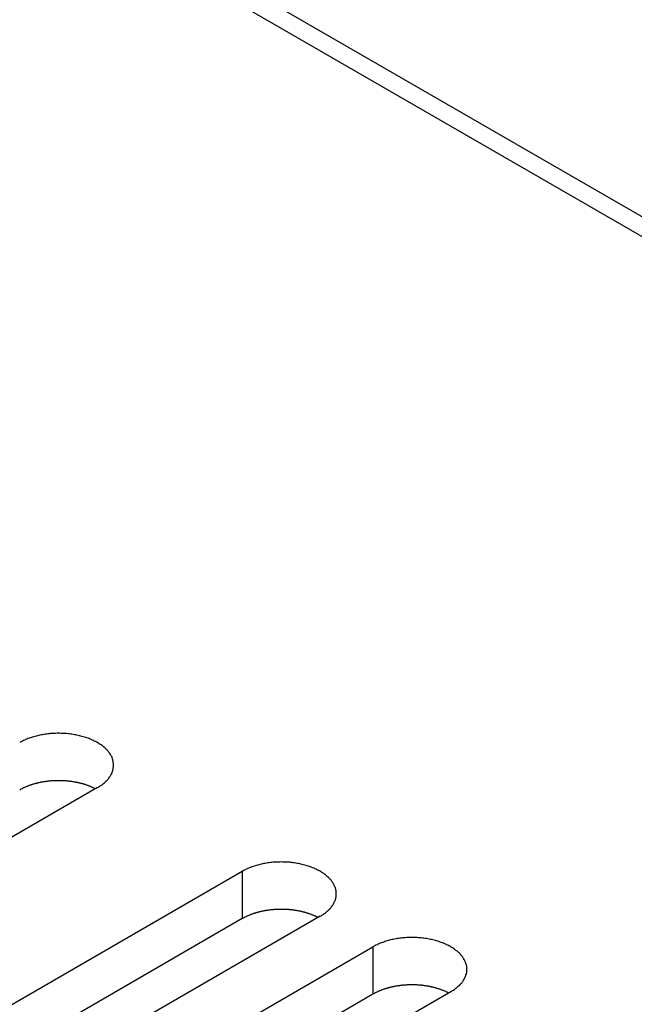
# Model space of a CAD drawing. Extents: x 0 to 2100, y 0 to 1485.
# Drawn here: x 1638 to 1654, y 695 to 721 of the extents above; entities that cross this region are included whole.
import ezdxf

# ---------------------------------------------------------------- set-up
doc = ezdxf.new("R2010")
doc.units = 0
doc.header["$LTSCALE"] = 5
doc.layers.add('VISIBLE__ISO_', color=7, linetype='CONTINUOUS')
doc.layers.add('VISIBLE_NARROW__ISO_', color=7, linetype='CONTINUOUS')

msp = doc.modelspace()

# ---------------------------------------------------------------- linework, layer by layer
at = {"layer": 'VISIBLE__ISO_'}
for p, q in [((1555.29, 772.814), (1848.315, 603.636)), ((1640.011, 701.002), (1624.349, 691.959)), ((1628.097, 689.795), (1643.76, 698.838)), ((1645.775, 697.674), (1630.113, 688.631)), ((1643.76, 697.613), (1628.152, 688.602)), ((1631.48, 687.842), (1647.142, 696.885)), ((1647.142, 695.66), (1631.534, 686.649)), ((1649.157, 695.721), (1633.495, 686.679))]:
    msp.add_line(p, q, dxfattribs=at)
for points in [[(1640.01, 701.002, 0), (1640.04, 701.016, 0), (1640.06, 701.031, 0), (1640.08, 701.046, 0), (1640.11, 701.062, 0), (1640.13, 701.077, 0), (1640.15, 701.093, 0), (1640.17, 701.11, 0), (1640.19, 701.126, 0), (1640.21, 701.143, 0), (1640.23, 701.16, 0), (1640.24, 701.178, 0), (1640.26, 701.196, 0), (1640.28, 701.214, 0), (1640.29, 701.232, 0), (1640.31, 701.25, 0), (1640.32, 701.269, 0), (1640.33, 701.287, 0), (1640.35, 701.306, 0), (1640.36, 701.325, 0), (1640.37, 701.345, 0), (1640.38, 701.364, 0), (1640.39, 701.384, 0), (1640.39, 701.403, 0), (1640.4, 701.423, 0), (1640.41, 701.443, 0), (1640.41, 701.463, 0), (1640.42, 701.483, 0), (1640.42, 701.503, 0), (1640.42, 701.523, 0), (1640.43, 701.543, 0), (1640.43, 701.563, 0), (1640.43, 701.583, 0), (1640.43, 701.604, 0), (1640.43, 701.624, 0), (1640.42, 701.644, 0), (1640.42, 701.664, 0), (1640.42, 701.684, 0), (1640.41, 701.704, 0), (1640.41, 701.724, 0), (1640.4, 701.744, 0), (1640.39, 701.764, 0), (1640.39, 701.783, 0), (1640.38, 701.803, 0), (1640.37, 701.822, 0), (1640.36, 701.842, 0), (1640.35, 701.861, 0), (1640.33, 701.88, 0), (1640.32, 701.898, 0), (1640.31, 701.917, 0), (1640.29, 701.935, 0), (1640.28, 701.953, 0), (1640.26, 701.971, 0), (1640.24, 701.989, 0), (1640.23, 702.006, 0), (1640.21, 702.024, 0), (1640.19, 702.041, 0), (1640.17, 702.057, 0), (1640.15, 702.074, 0), (1640.13, 702.09, 0), (1640.11, 702.105, 0), (1640.08, 702.121, 0), (1640.06, 702.136, 0), (1640.04, 702.151, 0), (1640.01, 702.165, 0), (1639.99, 702.179, 0), (1639.96, 702.193, 0), (1639.93, 702.206, 0), (1639.91, 702.219, 0), (1639.88, 702.232, 0), (1639.85, 702.244, 0), (1639.82, 702.256, 0), (1639.8, 702.268, 0), (1639.77, 702.279, 0), (1639.74, 702.289, 0), (1639.71, 702.299, 0), (1639.68, 702.309, 0), (1639.64, 702.318, 0), (1639.61, 702.327, 0), (1639.58, 702.336, 0), (1639.55, 702.344, 0), (1639.52, 702.351, 0), (1639.48, 702.358, 0), (1639.45, 702.365, 0), (1639.42, 702.371, 0), (1639.38, 702.376, 0), (1639.35, 702.381, 0), (1639.32, 702.386, 0), (1639.28, 702.39, 0), (1639.25, 702.394, 0), (1639.21, 702.397, 0), (1639.18, 702.4, 0), (1639.14, 702.402, 0), (1639.11, 702.404, 0), (1639.07, 702.405, 0), (1639.04, 702.406, 0), (1639, 702.406, 0), (1638.97, 702.406, 0), (1638.93, 702.405, 0), (1638.9, 702.404, 0), (1638.86, 702.402, 0), (1638.83, 702.4, 0), (1638.79, 702.397, 0), (1638.76, 702.394, 0), (1638.73, 702.39, 0), (1638.69, 702.386, 0), (1638.66, 702.381, 0), (1638.62, 702.376, 0), (1638.59, 702.371, 0), (1638.56, 702.365, 0), (1638.52, 702.358, 0), (1638.49, 702.351, 0), (1638.46, 702.344, 0), (1638.43, 702.336, 0), (1638.39, 702.327, 0), (1638.36, 702.318, 0), (1638.33, 702.309, 0), (1638.3, 702.299, 0), (1638.27, 702.289, 0), (1638.24, 702.279, 0), (1638.21, 702.268, 0), (1638.18, 702.256, 0), (1638.15, 702.244, 0), (1638.13, 702.232, 0), (1638.1, 702.219, 0), (1638.07, 702.206, 0), (1638.05, 702.193, 0), (1638.02, 702.179, 0), (1638, 702.165, 0)], [(1639.96, 700.97, 0), (1639.94, 700.977, 0), (1639.93, 700.983, 0), (1639.92, 700.989, 0), (1639.91, 700.996, 0), (1639.89, 701.002, 0), (1639.88, 701.008, 0), (1639.87, 701.014, 0), (1639.85, 701.02, 0), (1639.84, 701.025, 0), (1639.83, 701.031, 0), (1639.81, 701.037, 0), (1639.8, 701.042, 0), (1639.78, 701.048, 0), (1639.77, 701.053, 0), (1639.75, 701.058, 0), (1639.74, 701.063, 0), (1639.73, 701.068, 0), (1639.71, 701.073, 0), (1639.7, 701.078, 0), (1639.68, 701.082, 0), (1639.67, 701.087, 0), (1639.65, 701.092, 0), (1639.64, 701.096, 0), (1639.62, 701.1, 0), (1639.61, 701.104, 0), (1639.59, 701.108, 0), (1639.58, 701.112, 0), (1639.56, 701.116, 0), (1639.54, 701.12, 0), (1639.53, 701.124, 0), (1639.51, 701.127, 0), (1639.5, 701.131, 0), (1639.48, 701.134, 0), (1639.46, 701.137, 0), (1639.45, 701.14, 0), (1639.43, 701.143, 0), (1639.42, 701.146, 0), (1639.4, 701.149, 0), (1639.38, 701.152, 0), (1639.37, 701.154, 0), (1639.35, 701.157, 0), (1639.34, 701.159, 0), (1639.32, 701.161, 0), (1639.3, 701.163, 0), (1639.29, 701.165, 0), (1639.27, 701.167, 0), (1639.25, 701.169, 0), (1639.24, 701.17, 0), (1639.22, 701.172, 0), (1639.2, 701.173, 0), (1639.19, 701.175, 0), (1639.17, 701.176, 0), (1639.15, 701.177, 0), (1639.14, 701.178, 0), (1639.12, 701.179, 0), (1639.1, 701.179, 0), (1639.08, 701.18, 0), (1639.07, 701.181, 0), (1639.05, 701.181, 0), (1639.03, 701.181, 0), (1639.02, 701.181, 0), (1639, 701.181, 0), (1638.98, 701.181, 0), (1638.97, 701.181, 0), (1638.95, 701.181, 0), (1638.93, 701.18, 0), (1638.92, 701.18, 0), (1638.9, 701.179, 0), (1638.88, 701.178, 0), (1638.87, 701.178, 0), (1638.85, 701.176, 0), (1638.83, 701.175, 0), (1638.81, 701.174, 0), (1638.8, 701.173, 0), (1638.78, 701.171, 0), (1638.76, 701.17, 0), (1638.75, 701.168, 0), (1638.73, 701.166, 0), (1638.71, 701.164, 0), (1638.7, 701.162, 0), (1638.68, 701.16, 0), (1638.67, 701.158, 0), (1638.65, 701.155, 0), (1638.63, 701.153, 0), (1638.62, 701.15, 0), (1638.6, 701.148, 0), (1638.58, 701.145, 0), (1638.57, 701.142, 0), (1638.55, 701.139, 0), (1638.54, 701.136, 0), (1638.52, 701.132, 0), (1638.5, 701.129, 0), (1638.49, 701.126, 0), (1638.47, 701.122, 0), (1638.46, 701.118, 0), (1638.44, 701.115, 0), (1638.43, 701.111, 0), (1638.41, 701.107, 0), (1638.4, 701.103, 0), (1638.38, 701.098, 0), (1638.36, 701.094, 0), (1638.35, 701.09, 0), (1638.33, 701.085, 0), (1638.32, 701.08, 0), (1638.3, 701.076, 0), (1638.29, 701.071, 0), (1638.28, 701.066, 0), (1638.26, 701.061, 0), (1638.25, 701.056, 0), (1638.23, 701.05, 0), (1638.22, 701.045, 0), (1638.2, 701.04, 0), (1638.19, 701.034, 0), (1638.18, 701.029, 0), (1638.16, 701.023, 0), (1638.15, 701.017, 0), (1638.14, 701.011, 0), (1638.12, 701.005, 0), (1638.11, 700.999, 0), (1638.1, 700.993, 0), (1638.08, 700.987, 0), (1638.07, 700.98, 0), (1638.06, 700.974, 0), (1638.05, 700.967, 0), (1638.03, 700.961, 0), (1638.02, 700.954, 0), (1638.01, 700.947, 0), (1638, 700.94, 0)], [(1645.78, 697.674, 0), (1645.8, 697.688, 0), (1645.82, 697.703, 0), (1645.85, 697.718, 0), (1645.87, 697.734, 0), (1645.89, 697.75, 0), (1645.91, 697.766, 0), (1645.93, 697.782, 0), (1645.95, 697.799, 0), (1645.97, 697.816, 0), (1645.99, 697.833, 0), (1646.01, 697.85, 0), (1646.02, 697.868, 0), (1646.04, 697.886, 0), (1646.06, 697.904, 0), (1646.07, 697.922, 0), (1646.08, 697.941, 0), (1646.1, 697.96, 0), (1646.11, 697.979, 0), (1646.12, 697.998, 0), (1646.13, 698.017, 0), (1646.14, 698.036, 0), (1646.15, 698.056, 0), (1646.16, 698.076, 0), (1646.17, 698.095, 0), (1646.17, 698.115, 0), (1646.18, 698.135, 0), (1646.18, 698.155, 0), (1646.19, 698.175, 0), (1646.19, 698.195, 0), (1646.19, 698.215, 0), (1646.19, 698.236, 0), (1646.19, 698.256, 0), (1646.19, 698.276, 0), (1646.19, 698.296, 0), (1646.19, 698.316, 0), (1646.19, 698.336, 0), (1646.18, 698.357, 0), (1646.18, 698.377, 0), (1646.17, 698.396, 0), (1646.17, 698.416, 0), (1646.16, 698.436, 0), (1646.15, 698.456, 0), (1646.14, 698.475, 0), (1646.13, 698.495, 0), (1646.12, 698.514, 0), (1646.11, 698.533, 0), (1646.1, 698.552, 0), (1646.08, 698.571, 0), (1646.07, 698.589, 0), (1646.06, 698.608, 0), (1646.04, 698.626, 0), (1646.02, 698.644, 0), (1646.01, 698.661, 0), (1645.99, 698.679, 0), (1645.97, 698.696, 0), (1645.95, 698.713, 0), (1645.93, 698.73, 0), (1645.91, 698.746, 0), (1645.89, 698.762, 0), (1645.87, 698.778, 0), (1645.85, 698.793, 0), (1645.82, 698.808, 0), (1645.8, 698.823, 0), (1645.78, 698.838, 0), (1645.75, 698.852, 0), (1645.72, 698.865, 0), (1645.7, 698.879, 0), (1645.67, 698.892, 0), (1645.64, 698.904, 0), (1645.62, 698.917, 0), (1645.59, 698.928, 0), (1645.56, 698.94, 0), (1645.53, 698.951, 0), (1645.5, 698.961, 0), (1645.47, 698.972, 0), (1645.44, 698.981, 0), (1645.41, 698.991, 0), (1645.38, 699, 0), (1645.34, 699.008, 0), (1645.31, 699.016, 0), (1645.28, 699.023, 0), (1645.25, 699.03, 0), (1645.21, 699.037, 0), (1645.18, 699.043, 0), (1645.15, 699.049, 0), (1645.11, 699.054, 0), (1645.08, 699.059, 0), (1645.05, 699.063, 0), (1645.01, 699.066, 0), (1644.98, 699.07, 0), (1644.94, 699.072, 0), (1644.91, 699.075, 0), (1644.87, 699.076, 0), (1644.84, 699.078, 0), (1644.8, 699.078, 0), (1644.77, 699.079, 0), (1644.73, 699.078, 0), (1644.7, 699.078, 0), (1644.66, 699.076, 0), (1644.63, 699.075, 0), (1644.59, 699.072, 0), (1644.56, 699.07, 0), (1644.52, 699.066, 0), (1644.49, 699.063, 0), (1644.46, 699.059, 0), (1644.42, 699.054, 0), (1644.39, 699.049, 0), (1644.35, 699.043, 0), (1644.32, 699.037, 0), (1644.29, 699.03, 0), (1644.25, 699.023, 0), (1644.22, 699.016, 0), (1644.19, 699.008, 0), (1644.16, 699, 0), (1644.13, 698.991, 0), (1644.1, 698.981, 0), (1644.07, 698.972, 0), (1644.03, 698.961, 0), (1644.01, 698.951, 0), (1643.98, 698.94, 0), (1643.95, 698.928, 0), (1643.92, 698.917, 0), (1643.89, 698.904, 0), (1643.86, 698.892, 0), (1643.84, 698.879, 0), (1643.81, 698.865, 0), (1643.78, 698.852, 0), (1643.76, 698.838, 0)], [(1645.72, 697.643, 0), (1645.71, 697.649, 0), (1645.7, 697.656, 0), (1645.68, 697.662, 0), (1645.67, 697.668, 0), (1645.66, 697.674, 0), (1645.64, 697.68, 0), (1645.63, 697.686, 0), (1645.62, 697.692, 0), (1645.6, 697.698, 0), (1645.59, 697.703, 0), (1645.57, 697.709, 0), (1645.56, 697.714, 0), (1645.55, 697.72, 0), (1645.53, 697.725, 0), (1645.52, 697.73, 0), (1645.5, 697.735, 0), (1645.49, 697.74, 0), (1645.47, 697.745, 0), (1645.46, 697.75, 0), (1645.45, 697.755, 0), (1645.43, 697.759, 0), (1645.42, 697.764, 0), (1645.4, 697.768, 0), (1645.38, 697.773, 0), (1645.37, 697.777, 0), (1645.35, 697.781, 0), (1645.34, 697.785, 0), (1645.32, 697.789, 0), (1645.31, 697.792, 0), (1645.29, 697.796, 0), (1645.28, 697.8, 0), (1645.26, 697.803, 0), (1645.24, 697.806, 0), (1645.23, 697.81, 0), (1645.21, 697.813, 0), (1645.2, 697.816, 0), (1645.18, 697.819, 0), (1645.16, 697.821, 0), (1645.15, 697.824, 0), (1645.13, 697.826, 0), (1645.12, 697.829, 0), (1645.1, 697.831, 0), (1645.08, 697.833, 0), (1645.07, 697.836, 0), (1645.05, 697.838, 0), (1645.03, 697.839, 0), (1645.02, 697.841, 0), (1645, 697.843, 0), (1644.98, 697.844, 0), (1644.97, 697.846, 0), (1644.95, 697.847, 0), (1644.93, 697.848, 0), (1644.92, 697.849, 0), (1644.9, 697.85, 0), (1644.88, 697.851, 0), (1644.87, 697.852, 0), (1644.85, 697.852, 0), (1644.83, 697.853, 0), (1644.81, 697.853, 0), (1644.8, 697.854, 0), (1644.78, 697.854, 0), (1644.76, 697.854, 0), (1644.75, 697.854, 0), (1644.73, 697.853, 0), (1644.71, 697.853, 0), (1644.7, 697.853, 0), (1644.68, 697.852, 0), (1644.66, 697.852, 0), (1644.65, 697.851, 0), (1644.63, 697.85, 0), (1644.61, 697.849, 0), (1644.6, 697.848, 0), (1644.58, 697.847, 0), (1644.56, 697.845, 0), (1644.54, 697.844, 0), (1644.53, 697.842, 0), (1644.51, 697.84, 0), (1644.5, 697.839, 0), (1644.48, 697.837, 0), (1644.46, 697.835, 0), (1644.45, 697.832, 0), (1644.43, 697.83, 0), (1644.41, 697.828, 0), (1644.4, 697.825, 0), (1644.38, 697.823, 0), (1644.36, 697.82, 0), (1644.35, 697.817, 0), (1644.33, 697.814, 0), (1644.32, 697.811, 0), (1644.3, 697.808, 0), (1644.28, 697.805, 0), (1644.27, 697.801, 0), (1644.25, 697.798, 0), (1644.24, 697.794, 0), (1644.22, 697.791, 0), (1644.2, 697.787, 0), (1644.19, 697.783, 0), (1644.17, 697.779, 0), (1644.16, 697.775, 0), (1644.14, 697.771, 0), (1644.13, 697.766, 0), (1644.11, 697.762, 0), (1644.1, 697.757, 0), (1644.08, 697.753, 0), (1644.07, 697.748, 0), (1644.05, 697.743, 0), (1644.04, 697.738, 0), (1644.02, 697.733, 0), (1644.01, 697.728, 0), (1644, 697.723, 0), (1643.98, 697.718, 0), (1643.97, 697.712, 0), (1643.95, 697.707, 0), (1643.94, 697.701, 0), (1643.93, 697.695, 0), (1643.91, 697.689, 0), (1643.9, 697.684, 0), (1643.89, 697.678, 0), (1643.87, 697.671, 0), (1643.86, 697.665, 0), (1643.85, 697.659, 0), (1643.83, 697.653, 0), (1643.82, 697.646, 0), (1643.81, 697.64, 0), (1643.8, 697.633, 0), (1643.78, 697.626, 0), (1643.77, 697.62, 0), (1643.76, 697.613, 0)], [(1649.16, 695.721, 0), (1649.18, 695.736, 0), (1649.21, 695.751, 0), (1649.23, 695.766, 0), (1649.25, 695.781, 0), (1649.27, 695.797, 0), (1649.29, 695.813, 0), (1649.31, 695.829, 0), (1649.33, 695.846, 0), (1649.35, 695.863, 0), (1649.37, 695.88, 0), (1649.39, 695.898, 0), (1649.41, 695.915, 0), (1649.42, 695.933, 0), (1649.44, 695.951, 0), (1649.45, 695.97, 0), (1649.47, 695.988, 0), (1649.48, 696.007, 0), (1649.49, 696.026, 0), (1649.5, 696.045, 0), (1649.51, 696.064, 0), (1649.52, 696.084, 0), (1649.53, 696.103, 0), (1649.54, 696.123, 0), (1649.55, 696.143, 0), (1649.55, 696.162, 0), (1649.56, 696.182, 0), (1649.56, 696.202, 0), (1649.57, 696.223, 0), (1649.57, 696.243, 0), (1649.57, 696.263, 0), (1649.57, 696.283, 0), (1649.57, 696.303, 0), (1649.57, 696.323, 0), (1649.57, 696.344, 0), (1649.57, 696.364, 0), (1649.57, 696.384, 0), (1649.56, 696.404, 0), (1649.56, 696.424, 0), (1649.55, 696.444, 0), (1649.55, 696.464, 0), (1649.54, 696.483, 0), (1649.53, 696.503, 0), (1649.52, 696.523, 0), (1649.51, 696.542, 0), (1649.5, 696.561, 0), (1649.49, 696.58, 0), (1649.48, 696.599, 0), (1649.47, 696.618, 0), (1649.45, 696.637, 0), (1649.44, 696.655, 0), (1649.42, 696.673, 0), (1649.41, 696.691, 0), (1649.39, 696.709, 0), (1649.37, 696.726, 0), (1649.35, 696.743, 0), (1649.33, 696.76, 0), (1649.31, 696.777, 0), (1649.29, 696.793, 0), (1649.27, 696.809, 0), (1649.25, 696.825, 0), (1649.23, 696.841, 0), (1649.21, 696.856, 0), (1649.18, 696.87, 0), (1649.16, 696.885, 0), (1649.13, 696.899, 0), (1649.11, 696.913, 0), (1649.08, 696.926, 0), (1649.05, 696.939, 0), (1649.03, 696.952, 0), (1649, 696.964, 0), (1648.97, 696.976, 0), (1648.94, 696.987, 0), (1648.91, 696.998, 0), (1648.88, 697.009, 0), (1648.85, 697.019, 0), (1648.82, 697.029, 0), (1648.79, 697.038, 0), (1648.76, 697.047, 0), (1648.73, 697.055, 0), (1648.69, 697.063, 0), (1648.66, 697.071, 0), (1648.63, 697.078, 0), (1648.6, 697.084, 0), (1648.56, 697.09, 0), (1648.53, 697.096, 0), (1648.5, 697.101, 0), (1648.46, 697.106, 0), (1648.43, 697.11, 0), (1648.39, 697.114, 0), (1648.36, 697.117, 0), (1648.32, 697.12, 0), (1648.29, 697.122, 0), (1648.25, 697.124, 0), (1648.22, 697.125, 0), (1648.18, 697.126, 0), (1648.15, 697.126, 0), (1648.11, 697.126, 0), (1648.08, 697.125, 0), (1648.04, 697.124, 0), (1648.01, 697.122, 0), (1647.98, 697.12, 0), (1647.94, 697.117, 0), (1647.91, 697.114, 0), (1647.87, 697.11, 0), (1647.84, 697.106, 0), (1647.8, 697.101, 0), (1647.77, 697.096, 0), (1647.74, 697.09, 0), (1647.7, 697.084, 0), (1647.67, 697.078, 0), (1647.64, 697.071, 0), (1647.6, 697.063, 0), (1647.57, 697.055, 0), (1647.54, 697.047, 0), (1647.51, 697.038, 0), (1647.48, 697.029, 0), (1647.45, 697.019, 0), (1647.42, 697.009, 0), (1647.39, 696.998, 0), (1647.36, 696.987, 0), (1647.33, 696.976, 0), (1647.3, 696.964, 0), (1647.27, 696.952, 0), (1647.25, 696.939, 0), (1647.22, 696.926, 0), (1647.19, 696.913, 0), (1647.17, 696.899, 0), (1647.14, 696.885, 0)], [(1649.1, 695.69, 0), (1649.09, 695.696, 0), (1649.08, 695.703, 0), (1649.06, 695.709, 0), (1649.05, 695.715, 0), (1649.04, 695.722, 0), (1649.03, 695.728, 0), (1649.01, 695.734, 0), (1649, 695.739, 0), (1648.98, 695.745, 0), (1648.97, 695.751, 0), (1648.96, 695.756, 0), (1648.94, 695.762, 0), (1648.93, 695.767, 0), (1648.91, 695.773, 0), (1648.9, 695.778, 0), (1648.89, 695.783, 0), (1648.87, 695.788, 0), (1648.86, 695.793, 0), (1648.84, 695.797, 0), (1648.83, 695.802, 0), (1648.81, 695.807, 0), (1648.8, 695.811, 0), (1648.78, 695.816, 0), (1648.77, 695.82, 0), (1648.75, 695.824, 0), (1648.74, 695.828, 0), (1648.72, 695.832, 0), (1648.71, 695.836, 0), (1648.69, 695.84, 0), (1648.67, 695.843, 0), (1648.66, 695.847, 0), (1648.64, 695.85, 0), (1648.63, 695.854, 0), (1648.61, 695.857, 0), (1648.59, 695.86, 0), (1648.58, 695.863, 0), (1648.56, 695.866, 0), (1648.55, 695.869, 0), (1648.53, 695.871, 0), (1648.51, 695.874, 0), (1648.5, 695.876, 0), (1648.48, 695.879, 0), (1648.46, 695.881, 0), (1648.45, 695.883, 0), (1648.43, 695.885, 0), (1648.41, 695.887, 0), (1648.4, 695.889, 0), (1648.38, 695.89, 0), (1648.36, 695.892, 0), (1648.35, 695.893, 0), (1648.33, 695.894, 0), (1648.31, 695.896, 0), (1648.3, 695.897, 0), (1648.28, 695.898, 0), (1648.26, 695.898, 0), (1648.25, 695.899, 0), (1648.23, 695.9, 0), (1648.21, 695.9, 0), (1648.2, 695.901, 0), (1648.18, 695.901, 0), (1648.16, 695.901, 0), (1648.15, 695.901, 0), (1648.13, 695.901, 0), (1648.11, 695.901, 0), (1648.1, 695.901, 0), (1648.08, 695.9, 0), (1648.06, 695.9, 0), (1648.04, 695.899, 0), (1648.03, 695.898, 0), (1648.01, 695.897, 0), (1647.99, 695.896, 0), (1647.98, 695.895, 0), (1647.96, 695.894, 0), (1647.94, 695.893, 0), (1647.93, 695.891, 0), (1647.91, 695.889, 0), (1647.89, 695.888, 0), (1647.88, 695.886, 0), (1647.86, 695.884, 0), (1647.84, 695.882, 0), (1647.83, 695.88, 0), (1647.81, 695.878, 0), (1647.79, 695.875, 0), (1647.78, 695.873, 0), (1647.76, 695.87, 0), (1647.75, 695.867, 0), (1647.73, 695.865, 0), (1647.71, 695.862, 0), (1647.7, 695.859, 0), (1647.68, 695.855, 0), (1647.67, 695.852, 0), (1647.65, 695.849, 0), (1647.63, 695.845, 0), (1647.62, 695.842, 0), (1647.6, 695.838, 0), (1647.59, 695.834, 0), (1647.57, 695.83, 0), (1647.56, 695.826, 0), (1647.54, 695.822, 0), (1647.53, 695.818, 0), (1647.51, 695.814, 0), (1647.5, 695.809, 0), (1647.48, 695.805, 0), (1647.47, 695.8, 0), (1647.45, 695.795, 0), (1647.44, 695.791, 0), (1647.42, 695.786, 0), (1647.41, 695.781, 0), (1647.39, 695.775, 0), (1647.38, 695.77, 0), (1647.36, 695.765, 0), (1647.35, 695.759, 0), (1647.34, 695.754, 0), (1647.32, 695.748, 0), (1647.31, 695.743, 0), (1647.3, 695.737, 0), (1647.28, 695.731, 0), (1647.27, 695.725, 0), (1647.26, 695.719, 0), (1647.24, 695.713, 0), (1647.23, 695.706, 0), (1647.22, 695.7, 0), (1647.2, 695.694, 0), (1647.19, 695.687, 0), (1647.18, 695.68, 0), (1647.17, 695.674, 0), (1647.15, 695.667, 0), (1647.14, 695.66, 0)]]:
    msp.add_polyline3d(points, dxfattribs=at)
at = {"layer": 'VISIBLE_NARROW__ISO_'}
for p, q in [((1847.563, 603.561), (1554.538, 772.739)), ((1643.76, 698.838), (1643.76, 697.613)), ((1647.142, 696.885), (1647.142, 695.66))]:
    msp.add_line(p, q, dxfattribs=at)

doc.saveas('drawing.dxf')
